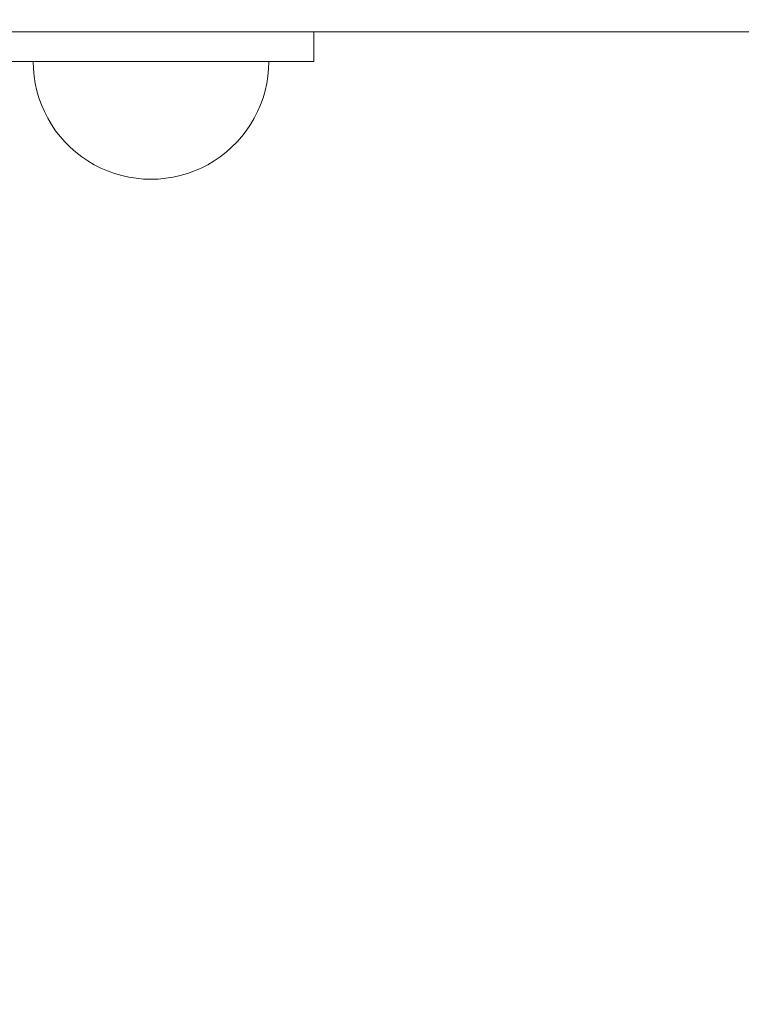
# Model space of a CAD drawing. Units: millimetres. Extents: x -822 to 10842, y -2014 to 2677.
# Drawn here: x 6674 to 6796, y 247 to 414 of the extents above; entities that cross this region are included whole.
import ezdxf

# ---------------------------------------------------------------- set-up
doc = ezdxf.new("R2010")
doc.units = ezdxf.units.MM
doc.header["$MEASUREMENT"] = 0
doc.layers.add('STREFA', color=7, linetype='Continuous')
doc.layers.add('STREFA_Nr_pióra__7', color=7, linetype='Continuous', lineweight=18)
doc.layers.add('ZESTAW_Nr_pióra__7', color=7, linetype='Continuous', lineweight=18)
doc.styles.add('GENERATED_STYLE_1', font='txt')
doc.dimstyles.new('GENERATED_STYLE__1', dxfattribs={"dimtxt": 150, "dimasz": 47.5, "dimexe": 0.18, "dimexo": 300, "dimgap": 0.09, "dimtad": 0, "dimtih": 1, "dimtoh": 1, "dimdec": 0, "dimlfac": 0.1, "dimzin": 0, "dimdsep": 46, "dimtxsty": 'GENERATED_STYLE_1', "dimblk": 'ARROWHEAD_5', "dimblk1": 'ARROWHEAD_5', "dimblk2": 'ARROWHEAD_5', "dimcen": 0.09, "dimclrd": 7, "dimclre": 7, "dimclrt": 7, "dimazin": 0, "dimtfac": 1, "dimtdec": 4, "dimtmove": 0, "dimatfit": 3, "dimfxl": 0, "dimtolj": 1, "dimtzin": 0, "dimarcsym": 0})
doc.dimstyles.new('GENERATED_STYLE__2', dxfattribs={"dimtxt": 150, "dimasz": 47.5, "dimexe": 0.18, "dimexo": 300, "dimgap": 0.09, "dimtad": 0, "dimdec": 0, "dimlfac": 0.1, "dimzin": 0, "dimdsep": 46, "dimtxsty": 'GENERATED_STYLE_1', "dimblk": 'ARROWHEAD_5', "dimblk1": 'ARROWHEAD_5', "dimblk2": 'ARROWHEAD_5', "dimcen": 0.09, "dimclrd": 7, "dimclre": 7, "dimclrt": 7, "dimazin": 0, "dimtfac": 1, "dimtdec": 4, "dimtmove": 0, "dimatfit": 3, "dimfxl": 0, "dimtolj": 1, "dimtzin": 0, "dimarcsym": 0})
doc.dimstyles.new('GENERATED_STYLE__3', dxfattribs={"dimtxt": 150, "dimasz": 47.5, "dimexe": 0.18, "dimexo": 0, "dimgap": 0.09, "dimtad": 0, "dimtih": 1, "dimtoh": 1, "dimdec": 0, "dimlfac": 0.1, "dimzin": 0, "dimdsep": 46, "dimtxsty": 'GENERATED_STYLE_1', "dimblk": 'ARROWHEAD_5', "dimblk1": 'ARROWHEAD_5', "dimblk2": 'ARROWHEAD_5', "dimcen": 0.09, "dimclrd": 7, "dimclre": 7, "dimclrt": 7, "dimazin": 0, "dimtfac": 1, "dimtdec": 4, "dimtmove": 0, "dimatfit": 3, "dimfxl": 0, "dimtolj": 1, "dimtzin": 0, "dimarcsym": 0})

# ---------------------------------------------------------------- blocks, each defined once
blk = doc.blocks.new('*D1')
at = {"layer": 'STREFA', "linetype": 'Continuous', "lineweight": 0, "true_color": 0x000000}
for points in [[(-821.86, -1939.01), (-773.57, -1951.95), (-773.57, -1926.08)], [(10397.49, -1939.01), (10349.2, -1926.08), (10349.2, -1951.95)]]:
    blk.add_hatch(color=18, dxfattribs=at).paths.add_polyline_path(points)
at = {"layer": 'STREFA_Nr_pióra__7', "linetype": 'Continuous'}
for p, q in [((10397.49, -1985.89), (10397.49, 199.51)), ((-821.86, -1985.89), (-821.86, 163.59)), ((-821.86, -1939.01), (-773.57, -1926.08)), ((-773.57, -1926.08), (-773.57, -1951.95)), ((10397.49, -1939.01), (10349.2, -1926.08)), ((10349.2, -1951.95), (10349.2, -1926.08)), ((-821.86, -1939.01), (-773.57, -1951.95)), ((-773.57, -1939.01), (4518.92, -1939.01)), ((5056.71, -1939.01), (10349.2, -1939.01)), ((10397.49, -1939.01), (10349.2, -1951.95))]:
    blk.add_line(p, q, dxfattribs=at)
at = {"layer": 'STREFA_Nr_pióra__7', "insert": (4531.36, -2014.01), "char_height": 150, "attachment_point": 7, "style": 'GENERATED_STYLE_1'}
blk.add_mtext('\\A1;{\\fArial|b0|i0|c238|p38;1\xa0122}', dxfattribs=at)
blk = doc.blocks.new('ARROWHEAD_5')
at = {"color": 0, "linetype": 'Continuous', "lineweight": 0}
blk.add_line((0, 0), (-1, 0), dxfattribs=at)
blk.add_solid([(-1, 0.2679), (0, 0), (-1, -0.2679), (-1, 0.2679)], dxfattribs=at)
blk = doc.blocks.new('*D3')
at = {"layer": 'STREFA', "linetype": 'Continuous', "lineweight": 0, "true_color": 0x000000}
for points in [[(10764.3, 2676.94), (10751.37, 2628.66), (10777.24, 2628.66)], [(10764.3, -1504.84), (10777.24, -1456.56), (10751.37, -1456.56)]]:
    blk.add_hatch(color=18, dxfattribs=at).paths.add_polyline_path(points)
at = {"layer": 'STREFA_Nr_pióra__7', "linetype": 'Continuous'}
for p, q in [((10811.18, 2676.94), (2297.64, 2676.94)), ((10764.3, 2676.94), (10751.37, 2628.66)), ((10764.3, 2676.94), (10777.24, 2628.66)), ((10777.24, 2628.66), (10751.37, 2628.66)), ((10764.3, 769.23), (10764.3, 2628.66)), ((10764.3, -1456.56), (10764.3, 402.87)), ((10764.3, -1504.84), (10751.37, -1456.56)), ((10751.37, -1456.56), (10777.24, -1456.56)), ((10764.3, -1504.84), (10777.24, -1456.56)), ((10811.18, -1504.84), (1389.04, -1504.84))]:
    blk.add_line(p, q, dxfattribs=at)
at = {"layer": 'STREFA_Nr_pióra__7', "insert": (10839.3, 415.31), "char_height": 150, "attachment_point": 7, "rotation": 90, "style": 'GENERATED_STYLE_1'}
blk.add_mtext('\\A1;{\\fArial|b0|i0|c238|p38;418}', dxfattribs=at)
blk = doc.blocks.new('*D4')
at = {"layer": 'STREFA', "linetype": 'Continuous', "lineweight": 0, "true_color": 0x000000}
for points in [[(678.64, -546.49), (726.92, -559.43), (726.92, -533.55)], [(8898.18, -546.49), (8849.9, -533.55), (8849.9, -559.43)]]:
    blk.add_hatch(color=18, dxfattribs=at).paths.add_polyline_path(points)
at = {"layer": 'STREFA_Nr_pióra__7', "linetype": 'Continuous'}
for p, q in [((678.64, -593.37), (678.64, -499.62)), ((8898.18, -593.37), (8898.18, -499.62)), ((678.64, -546.49), (726.92, -533.55)), ((726.92, -533.55), (726.92, -559.43)), ((8898.18, -546.49), (8849.9, -533.55)), ((8849.9, -559.43), (8849.9, -533.55)), ((678.64, -546.49), (726.92, -559.43)), ((726.92, -546.49), (4605.23, -546.49)), ((4971.59, -546.49), (8849.9, -546.49)), ((8898.18, -546.49), (8849.9, -559.43))]:
    blk.add_line(p, q, dxfattribs=at)
at = {"layer": 'STREFA_Nr_pióra__7', "insert": (4617.67, -621.49), "char_height": 150, "attachment_point": 7, "style": 'GENERATED_STYLE_1'}
blk.add_mtext('\\A1;{\\fArial|b0|i0|c238|p38;822}', dxfattribs=at)

msp = doc.modelspace()

# ---------------------------------------------------------------- linework, layer by layer
at = {"layer": 'ZESTAW_Nr_pióra__7', "linetype": 'Continuous'}
for p, q in [((6508.18, 411.94), (8608.18, 411.94)), ((6573.68, 411.94), (6723.68, 411.94)), ((6723.68, 411.94), (6723.68, 406.94)), ((6723.68, 406.94), (6573.68, 406.94)), ((6676.06, 405.68), (6676.02, 406.94)), ((6676.02, 406.94), (6676.06, 406.94)), ((6676.06, 406.94), (6676.18, 406.94)), ((6676.18, 406.94), (6676.37, 406.94)), ((6676.37, 406.94), (6676.65, 406.94)), ((6676.65, 406.94), (6677, 406.94)), ((6677, 406.94), (6677.42, 406.94)), ((6677.42, 406.94), (6677.92, 406.94)), ((6677.92, 406.94), (6678.49, 406.94)), ((6678.49, 406.94), (6679.13, 406.94)), ((6679.13, 406.94), (6679.84, 406.94)), ((6679.84, 406.94), (6680.61, 406.94)), ((6680.61, 406.94), (6681.44, 406.94)), ((6681.44, 406.94), (6682.33, 406.94)), ((6682.33, 406.94), (6683.27, 406.94)), ((6683.27, 406.94), (6684.26, 406.94)), ((6684.26, 406.94), (6685.3, 406.94)), ((6685.3, 406.94), (6686.38, 406.94)), ((6686.38, 406.94), (6687.5, 406.94)), ((6687.5, 406.94), (6688.66, 406.94)), ((6688.66, 406.94), (6689.84, 406.94)), ((6689.84, 406.94), (6691.05, 406.94)), ((6691.05, 406.94), (6692.27, 406.94)), ((6692.27, 406.94), (6693.51, 406.94)), ((6693.51, 406.94), (6694.76, 406.94)), ((6694.76, 406.94), (6696.02, 406.94)), ((6696.02, 406.94), (6697.28, 406.94)), ((6697.28, 406.94), (6698.53, 406.94)), ((6698.53, 406.94), (6699.77, 406.94)), ((6699.77, 406.94), (6700.99, 406.94)), ((6700.99, 406.94), (6702.2, 406.94)), ((6702.2, 406.94), (6703.38, 406.94)), ((6703.38, 406.94), (6704.54, 406.94)), ((6704.54, 406.94), (6705.65, 406.94)), ((6705.65, 406.94), (6706.74, 406.94)), ((6706.74, 406.94), (6707.78, 406.94)), ((6707.78, 406.94), (6708.77, 406.94)), ((6708.77, 406.94), (6709.71, 406.94)), ((6709.71, 406.94), (6710.6, 406.94)), ((6710.6, 406.94), (6711.43, 406.94)), ((6711.43, 406.94), (6712.2, 406.94)), ((6712.2, 406.94), (6712.91, 406.94)), ((6712.91, 406.94), (6713.55, 406.94)), ((6713.55, 406.94), (6714.12, 406.94)), ((6714.12, 406.94), (6714.62, 406.94)), ((6714.62, 406.94), (6715.04, 406.94)), ((6715.04, 406.94), (6715.39, 406.94)), ((6715.39, 406.94), (6715.67, 406.94)), ((6715.67, 406.94), (6715.86, 406.94)), ((6715.86, 406.94), (6715.98, 406.94)), ((6715.98, 405.68), (6716.02, 406.94)), ((6715.98, 406.94), (6716.02, 406.94)), ((6676.18, 404.43), (6676.06, 405.68)), ((6715.86, 404.43), (6715.98, 405.68)), ((6676.37, 403.19), (6676.18, 404.43)), ((6676.65, 401.97), (6676.37, 403.19)), ((6715.39, 401.97), (6715.67, 403.19)), ((6715.67, 403.19), (6715.86, 404.43)), ((6677, 400.76), (6676.65, 401.97)), ((6715.04, 400.76), (6715.39, 401.97)), ((6677.42, 399.58), (6677, 400.76)), ((6677.92, 398.42), (6677.42, 399.58)), ((6714.12, 398.42), (6714.62, 399.58)), ((6714.62, 399.58), (6715.04, 400.76)), ((6678.49, 397.3), (6677.92, 398.42)), ((6713.55, 397.3), (6714.12, 398.42)), ((6679.13, 396.22), (6678.49, 397.3)), ((6679.84, 395.18), (6679.13, 396.22)), ((6712.2, 395.18), (6712.91, 396.22)), ((6712.91, 396.22), (6713.55, 397.3)), ((6680.61, 394.19), (6679.84, 395.18)), ((6711.43, 394.19), (6712.2, 395.18)), ((6681.44, 393.25), (6680.61, 394.19)), ((6682.33, 392.36), (6681.44, 393.25)), ((6709.71, 392.36), (6710.6, 393.25)), ((6710.6, 393.25), (6711.43, 394.19)), ((6683.27, 391.53), (6682.33, 392.36)), ((6684.26, 390.76), (6683.27, 391.53)), ((6707.78, 390.76), (6708.77, 391.53)), ((6708.77, 391.53), (6709.71, 392.36)), ((6685.3, 390.05), (6684.26, 390.76)), ((6686.38, 389.41), (6685.3, 390.05)), ((6705.65, 389.41), (6706.74, 390.05)), ((6706.74, 390.05), (6707.78, 390.76)), ((6687.5, 388.84), (6686.38, 389.41)), ((6688.66, 388.34), (6687.5, 388.84)), ((6689.84, 387.92), (6688.66, 388.34)), ((6691.05, 387.57), (6689.84, 387.92)), ((6700.99, 387.57), (6702.2, 387.92)), ((6702.2, 387.92), (6703.38, 388.34)), ((6703.38, 388.34), (6704.54, 388.84)), ((6704.54, 388.84), (6705.65, 389.41)), ((6692.27, 387.29), (6691.05, 387.57)), ((6693.51, 387.1), (6692.27, 387.29)), ((6694.76, 386.98), (6693.51, 387.1)), ((6696.02, 386.94), (6694.76, 386.98)), ((6696.02, 386.94), (6697.28, 386.98)), ((6697.28, 386.98), (6698.53, 387.1)), ((6698.53, 387.1), (6699.77, 387.29)), ((6699.77, 387.29), (6700.99, 387.57))]:
    msp.add_line(p, q, dxfattribs=at)

# ---------------------------------------------------------------- dimensions: what is measured, and where the dimension line sits
at = {"layer": 'STREFA', "linetype": 'Continuous'}
dim = msp.add_linear_dim(base=(10764.3, 2676.94), p1=(1089.04, -1504.84), p2=(1997.64, 2676.94), angle=90, dimstyle='GENERATED_STYLE__2', dxfattribs=at)
dim.commit()
dim.dimension.update_dxf_attribs({"geometry": '*D3', "text_midpoint": (10764.3, 586.05), "dimtype": 160, "text_rotation": 90})
for base, p1, p2, dimstyle, picture, middle in [((10397.49, -1939.01), (-821.86, 463.59), (10397.49, 499.51), 'GENERATED_STYLE__1', '*D1', (4787.82, -1939.01)), ((8898.18, -546.49), (678.64, 456.94), (8898.18, 6.94), 'GENERATED_STYLE__3', '*D4', (4788.41, -546.49))]:
    dim = msp.add_linear_dim(base=base, p1=p1, p2=p2, dimstyle=dimstyle, dxfattribs=at)
    dim.commit()
    dim.dimension.update_dxf_attribs({"geometry": picture, "text_midpoint": middle, "dimtype": 160})

doc.saveas('drawing.dxf')
